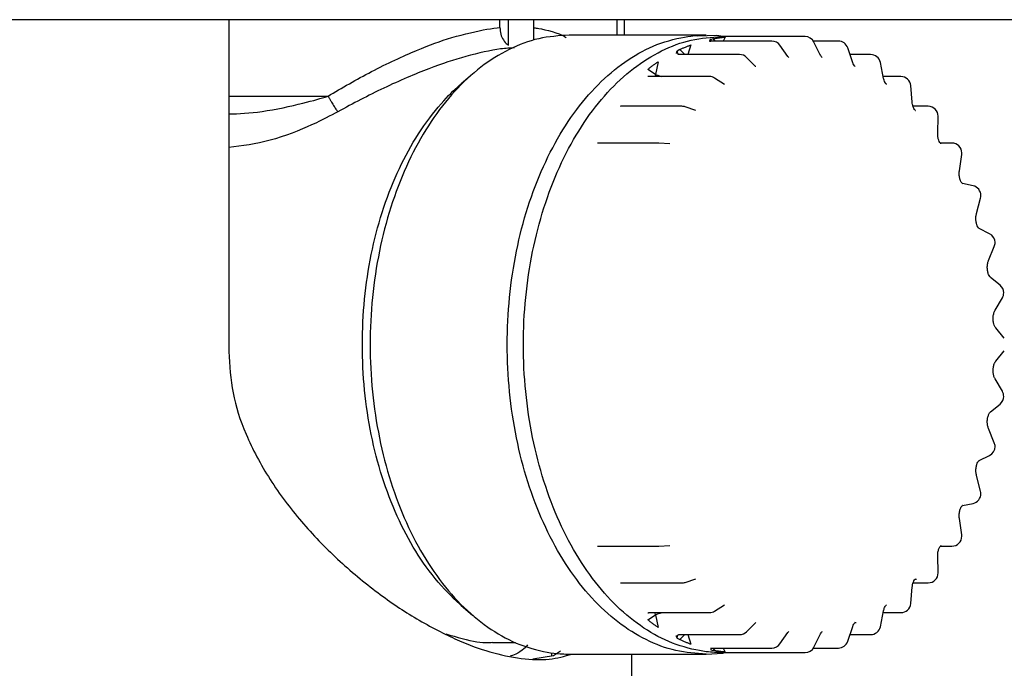
# Model space of a CAD drawing. Extents: x -624 to 676, y 0 to 1698.
# Drawn here: x 134 to 137, y 83 to 84 of the extents above; entities that cross this region are included whole.
import ezdxf

# ---------------------------------------------------------------- set-up
doc = ezdxf.new("R2010")
doc.units = 0
doc.layers.add('M0', color=3, linetype='CONTINUOUS')

msp = doc.modelspace()

# ---------------------------------------------------------------- linework, layer by layer
at = {"layer": 'M0', "linetype": 'CONTINUOUS', "lineweight": 25}
for p, q in [((138.477627, 84.301409), (111.902627, 84.301409)), ((134.663577, 84.301409), (134.663577, 83.466408)), ((135.346134, 84.281705), (135.346134, 84.301409)), ((135.367426, 84.237409), (135.367426, 84.301409)), ((135.431706, 84.250414), (135.431706, 84.301409)), ((135.641411, 84.262659), (135.641411, 84.301409)), ((135.659898, 84.262659), (135.659898, 84.301409)), ((135.864996, 84.262659), (135.52012, 84.262659)), ((135.891951, 84.261623), (135.843274, 84.260178)), ((135.845007, 84.262037), (135.864996, 84.262659)), ((135.874247, 84.247135), (135.876068, 84.247468)), ((135.876068, 84.247468), (135.877037, 84.247515)), ((135.876375, 84.247565), (135.876157, 84.247549)), ((135.877007, 84.247598), (135.876375, 84.247565)), ((135.876788, 84.25198), (135.876709, 84.249632)), ((135.876709, 84.249632), (135.877078, 84.247515)), ((135.883644, 84.253645), (135.876788, 84.25198)), ((136.030246, 84.247515), (135.877037, 84.247515)), ((135.88797, 84.247515), (135.883644, 84.253645)), ((135.906589, 84.258908), (135.891951, 84.261623)), ((135.960751, 84.258908), (135.903298, 84.258908)), ((135.912759, 84.257609), (135.90775, 84.247515)), ((136.113961, 84.258908), (135.960751, 84.258908)), ((136.197674, 84.247515), (136.134934, 84.247515)), ((136.152931, 84.211613), (136.136355, 84.24502)), ((135.790267, 84.220439), (135.789695, 84.216298)), ((135.792066, 84.222358), (135.790267, 84.220439)), ((135.798607, 84.226295), (135.792066, 84.222358)), ((135.811419, 84.213678), (135.798607, 84.226295)), ((135.826837, 84.238063), (135.81862, 84.213678)), ((136.070726, 84.208506), (136.050674, 84.236927)), ((136.23396, 84.193121), (136.221366, 84.230497)), ((135.744404, 84.195602), (135.73786, 84.163639)), ((135.795279, 84.213746), (135.795129, 84.213751)), ((135.796084, 84.213714), (135.795279, 84.213746)), ((135.949075, 84.213678), (135.795867, 84.213678)), ((135.989537, 84.183918), (135.966617, 84.20649)), ((136.070886, 84.208271), (136.070726, 84.208506)), ((136.072184, 84.206732), (136.070726, 84.208506)), ((136.073204, 84.205882), (136.072184, 84.206732)), ((136.152455, 84.212574), (136.153157, 84.212574)), ((136.278845, 84.213678), (136.227034, 84.213678)), ((136.311569, 84.153481), (136.303337, 84.193692)), ((135.73786, 84.163639), (135.717915, 84.176387)), ((135.990272, 84.183282), (135.989537, 84.183918)), ((135.98996, 84.183302), (135.990272, 84.183282)), ((135.277616, 84.165172), (135.248423, 84.140021)), ((135.719187, 84.158459), (135.718634, 84.158574)), ((135.719641, 84.158504), (135.719187, 84.158459)), ((135.872915, 84.158428), (135.719706, 84.158428)), ((135.737036, 84.159128), (135.736976, 84.158428)), ((135.73786, 84.163639), (135.737036, 84.159128)), ((135.91147, 84.138454), (135.886379, 84.154493)), ((136.355005, 84.158428), (136.310556, 84.158428)), ((135.911373, 84.13848), (135.91147, 84.138454)), ((136.383531, 84.093758), (136.379913, 84.135581)), ((134.663577, 84.108908), (134.913417, 84.108908)), ((135.649684, 84.08362), (135.650705, 84.083314)), ((135.650907, 84.083573), (135.649684, 84.08362)), ((135.804078, 84.083442), (135.65087, 84.083442)), ((135.83863, 84.073095), (135.81213, 84.08211)), ((136.423842, 84.083442), (136.38575, 84.083442)), ((136.447729, 84.01562), (136.448834, 84.057787)), ((135.744658, 83.990998), (135.591448, 83.990998)), ((135.773344, 83.98923), (135.74624, 83.990949)), ((136.483263, 83.990998), (136.45429, 83.990998)), ((136.502225, 83.921292), (136.508019, 83.962519)), ((136.510417, 83.888838), (136.509703, 83.889007)), ((136.536587, 83.883378), (136.509703, 83.889007)), ((136.510492, 83.888818), (136.510417, 83.888838)), ((136.545326, 83.81349), (136.555635, 83.852525)), ((136.578077, 83.762824), (136.552229, 83.775631)), ((136.575625, 83.695343), (136.590134, 83.731002)), ((136.58078, 83.652878), (136.580502, 83.653113)), ((136.604528, 83.633518), (136.580502, 83.653113)), ((136.592031, 83.570315), (136.6103, 83.601512)), ((136.615262, 83.499905), (136.593789, 83.525693)), ((136.593789, 83.442124), (136.615262, 83.467911)), ((136.6103, 83.366305), (136.592031, 83.397502)), ((136.580502, 83.314704), (136.604528, 83.334298)), ((136.580786, 83.314944), (136.580502, 83.314704)), ((136.590134, 83.236816), (136.575625, 83.272473)), ((136.552229, 83.192186), (136.578077, 83.204992)), ((136.555635, 83.115292), (136.545326, 83.154327)), ((136.509703, 83.07881), (136.536587, 83.084439)), ((136.510417, 83.078979), (136.509703, 83.07881)), ((136.510525, 83.079007), (136.510417, 83.078979)), ((136.508019, 83.005297), (136.502225, 83.046525)), ((135.74624, 82.976868), (135.773344, 82.978587)), ((135.591448, 82.976818), (135.744658, 82.976818)), ((136.454299, 82.976818), (136.483263, 82.976818)), ((136.448834, 82.91003), (136.447729, 82.952196)), ((135.649684, 82.884197), (135.650917, 82.884314)), ((135.65087, 82.884375), (135.804078, 82.884375)), ((135.81213, 82.885707), (135.83863, 82.894722)), ((136.385705, 82.884375), (136.423842, 82.884375)), ((136.391863, 82.893968), (136.393909, 82.893968)), ((136.379913, 82.832234), (136.383531, 82.874059)), ((135.886379, 82.813325), (135.91147, 82.829361)), ((135.91147, 82.829361), (135.91132, 82.829327)), ((135.248423, 82.827796), (135.277616, 82.802645)), ((135.717915, 82.79143), (135.73786, 82.804178)), ((135.718601, 82.809238), (135.719016, 82.809333)), ((135.719016, 82.809333), (135.719535, 82.809287)), ((135.719706, 82.809389), (135.872915, 82.809389)), ((135.737036, 82.808689), (135.736976, 82.809389)), ((135.73786, 82.804178), (135.737036, 82.808689)), ((135.73786, 82.804178), (135.744404, 82.772215)), ((136.303337, 82.774125), (136.311569, 82.814336)), ((136.310556, 82.809389), (136.355005, 82.809389)), ((135.966617, 82.761326), (135.989537, 82.783899)), ((135.989537, 82.783899), (135.990403, 82.784606)), ((136.241156, 82.784179), (136.238757, 82.784464)), ((136.2424, 82.783805), (136.241156, 82.784179)), ((135.794873, 82.753956), (135.795906, 82.754113)), ((135.795867, 82.754139), (135.949075, 82.754139)), ((135.798607, 82.741522), (135.811419, 82.754139)), ((135.81862, 82.754139), (135.826837, 82.729754)), ((136.050674, 82.73089), (136.070726, 82.759311)), ((136.070726, 82.759311), (136.072955, 82.761777)), ((136.072955, 82.761777), (136.072994, 82.761846)), ((136.136355, 82.722796), (136.152931, 82.756203)), ((136.152455, 82.755243), (136.153065, 82.755243)), ((136.221366, 82.737319), (136.23396, 82.774696)), ((136.227034, 82.754139), (136.278845, 82.754139)), ((135.327037, 82.733908), (135.385362, 82.733908)), ((135.789792, 82.752069), (135.789333, 82.749143)), ((135.789333, 82.749143), (135.792066, 82.745458)), ((135.792066, 82.745458), (135.798607, 82.741522)), ((135.794653, 82.754), (135.794538, 82.753906)), ((135.794538, 82.753906), (135.794873, 82.753956)), ((135.476377, 82.701233), (135.476377, 82.708137)), ((135.480529, 82.701903), (135.498233, 82.713555)), ((135.52012, 82.705159), (135.864996, 82.705159)), ((135.677627, 82.64854), (135.677627, 82.705159)), ((135.864996, 82.705159), (135.907123, 82.70769)), ((135.875987, 82.720219), (135.875951, 82.720157)), ((135.875951, 82.720157), (135.877052, 82.720161)), ((135.877078, 82.720303), (135.876709, 82.718185)), ((135.876709, 82.718185), (135.876788, 82.715836)), ((135.876788, 82.715836), (135.883644, 82.714171)), ((135.877037, 82.720303), (136.030246, 82.720303)), ((135.883644, 82.714171), (135.88797, 82.720303)), ((135.903298, 82.708909), (135.960751, 82.708909)), ((135.907123, 82.70769), (135.912473, 82.708909)), ((135.90775, 82.720303), (135.912759, 82.710209)), ((135.960751, 82.708909), (136.113961, 82.708909)), ((136.134934, 82.720303), (136.197674, 82.720303)), ((135.428447, 82.693505), (135.480529, 82.701903))]:
    msp.add_line(p, q, dxfattribs=at)
for centre, start, end in [((136.030246, 84.222514), 35.205142, 90), ((136.11396, 84.233908), 26.389786, 90), ((136.197674, 84.222514), 18.62255, 90), ((135.949076, 84.188678), 45.43863, 90), ((136.278845, 84.188678), 11.569262, 90), ((135.872915, 84.133427), 57.415398, 90), ((136.355006, 84.133427), 4.944492, 90), ((135.804078, 84.058442), 71.2123, 90), ((136.423842, 84.058442), 0, 90), ((136.423842, 84.058442), 358.498831, 360), ((135.744657, 83.965999), 86.370786, 90), ((136.483263, 83.965999), 0, 90), ((136.483263, 83.965999), 351.999059, 360), ((136.531463, 83.858908), 0, 78.174014), ((136.531463, 83.858908), 345.207006, 360), ((136.566977, 83.740423), 0, 63.643495), ((136.566977, 83.740423), 337.858706, 360), ((136.588727, 83.614144), 0, 50.800223), ((136.588727, 83.614144), 329.646649, 360), ((136.588727, 83.353672), 309.199777, 360), ((136.588727, 83.353672), 0, 30.353351), ((136.566977, 83.227393), 296.356505, 360), ((136.566977, 83.227393), 0, 22.141294), ((136.531463, 83.108908), 281.825986, 360), ((136.531463, 83.108908), 0, 14.792994), ((136.483263, 83.001818), 0, 8.000941), ((136.483263, 83.001818), 270, 360), ((135.744657, 83.001818), 270, 273.629214), ((136.423842, 82.909375), 270, 360), ((136.423842, 82.909375), 0, 1.501169), ((135.804078, 82.909375), 270, 288.7877), ((136.355006, 82.834389), 270, 355.055508), ((135.872915, 82.834389), 270, 302.584602), ((135.949076, 82.779139), 270, 314.56137), ((136.278845, 82.779139), 270, 348.430738), ((136.030246, 82.745303), 270, 324.794858), ((136.197674, 82.745303), 270, 341.37745), ((136.11396, 82.733908), 270, 333.610214)]:
    msp.add_arc(centre, 0.025, start, end, dxfattribs=at)
at = {"layer": 'M0', "linetype": 'CONTINUOUS', "lineweight": 25, "extrusion": (0, 0, -1)}
for points, knots in [([(134.913417, 84.108908), (134.949001, 84.12993), (134.984585, 84.150951), (135.023061, 84.170985), (135.061536, 84.191019), (135.102904, 84.210067), (135.136383, 84.224224), (135.169863, 84.238381), (135.195455, 84.247649), (135.225392, 84.256355), (135.25533, 84.265062), (135.289612, 84.273208), (135.313378, 84.277335), (135.326402, 84.279596), (135.336268, 84.280651), (135.346134, 84.281705)], [0, 0, 0, 0, 1, 1, 1, 2, 2, 2, 3, 3, 3, 4, 4, 4, 5, 5, 5, 5]), ([(135.346134, 84.281705), (135.346629, 84.275914), (135.347124, 84.270123), (135.348407, 84.264879), (135.349689, 84.259635), (135.351759, 84.254938), (135.354671, 84.250548), (135.357583, 84.246159), (135.361336, 84.242078), (135.364188, 84.239732), (135.365371, 84.238758), (135.366399, 84.238083), (135.367426, 84.237409)], [0, 0, 0, 0, 1, 1, 1, 2, 2, 2, 3, 3, 3, 4, 4, 4, 4]), ([(135.431706, 84.281021), (135.43533, 84.28064), (135.438955, 84.280258), (135.443682, 84.279469), (135.461401, 84.276509), (135.494608, 84.267816), (135.508451, 84.259093), (135.510095, 84.258057), (135.511466, 84.257021), (135.512836, 84.255984)], [0, 0, 0, 0, 1, 1, 1, 2, 2, 2, 3, 3, 3, 3]), ([(135.52012, 84.262659), (135.494549, 84.260895), (135.468979, 84.259132), (135.443708, 84.253532), (135.418437, 84.247931), (135.393466, 84.238495), (135.369087, 84.226365), (135.344709, 84.214236), (135.320922, 84.199415), (135.298006, 84.181797), (135.275091, 84.16418), (135.253047, 84.143767), (135.232132, 84.120871), (135.211218, 84.097975), (135.191432, 84.072598), (135.173008, 84.045015), (135.154584, 84.017432), (135.137521, 83.987644), (135.122019, 83.956006), (135.106518, 83.924368), (135.092578, 83.89088), (135.080362, 83.855933), (135.068147, 83.820985), (135.057656, 83.784579), (135.049013, 83.747139), (135.040369, 83.7097), (135.033573, 83.671229), (135.028705, 83.632176), (135.023837, 83.593122), (135.020896, 83.553488), (135.019917, 83.513737), (135.018937, 83.473985), (135.01992, 83.434117), (135.022852, 83.394599), (135.025785, 83.355081), (135.030667, 83.315913), (135.037443, 83.277554), (135.044218, 83.239195), (135.052887, 83.201646), (135.063347, 83.165346), (135.073808, 83.129046), (135.086061, 83.093995), (135.099958, 83.060605), (135.113856, 83.027215), (135.129398, 82.995484), (135.146417, 82.965786), (135.163436, 82.936087), (135.181931, 82.90842), (135.201635, 82.883111), (135.22134, 82.857803), (135.242253, 82.834852), (135.264319, 82.814518), (135.286384, 82.794184), (135.309603, 82.776467), (135.332998, 82.761616), (135.356394, 82.746766), (135.379967, 82.734782), (135.406063, 82.725643), (135.432159, 82.716505), (135.460779, 82.710211), (135.481802, 82.707443), (135.497342, 82.705397), (135.508731, 82.705278), (135.52012, 82.705159)], [0, 0, 0, 0, 1, 1, 1, 2, 2, 2, 3, 3, 3, 4, 4, 4, 5, 5, 5, 6, 6, 6, 7, 7, 7, 8, 8, 8, 9, 9, 9, 10, 10, 10, 11, 11, 11, 12, 12, 12, 13, 13, 13, 14, 14, 14, 15, 15, 15, 16, 16, 16, 17, 17, 17, 18, 18, 18, 19, 19, 19, 20, 20, 20, 21, 21, 21, 21]), ([(135.864996, 82.705159), (135.839425, 82.706922), (135.813855, 82.708685), (135.788584, 82.714285), (135.763313, 82.719885), (135.738342, 82.729322), (135.713963, 82.741451), (135.689585, 82.75358), (135.665798, 82.768401), (135.642883, 82.786019), (135.619967, 82.803637), (135.597923, 82.82405), (135.577008, 82.846946), (135.556094, 82.869842), (135.536308, 82.895219), (135.517884, 82.922802), (135.499459, 82.950385), (135.482397, 82.980172), (135.466895, 83.01181), (135.451394, 83.043449), (135.437454, 83.076937), (135.425239, 83.111884), (135.413023, 83.146832), (135.402532, 83.183239), (135.393889, 83.220678), (135.385246, 83.258117), (135.37845, 83.296588), (135.373581, 83.335641), (135.368713, 83.374694), (135.365771, 83.414328), (135.364792, 83.45408), (135.363813, 83.493831), (135.364795, 83.533699), (135.367727, 83.573218), (135.37066, 83.612736), (135.375543, 83.651905), (135.382319, 83.690263), (135.389094, 83.728622), (135.397762, 83.766171), (135.408223, 83.80247), (135.418684, 83.83877), (135.430937, 83.873822), (135.444834, 83.907212), (135.458732, 83.940603), (135.474272, 83.972332), (135.491293, 84.002031), (135.508314, 84.03173), (135.526815, 84.059399), (135.546512, 84.084706), (135.566209, 84.110013), (135.587102, 84.132959), (135.609195, 84.153297), (135.631288, 84.173636), (135.654579, 84.191369), (135.677874, 84.206201), (135.701168, 84.221033), (135.724465, 84.232966), (135.750939, 84.242174), (135.777414, 84.251382), (135.807066, 84.257867), (135.826677, 84.260373), (135.833628, 84.261261), (135.839318, 84.261649), (135.845007, 84.262037)], [0, 0, 0, 0, 1, 1, 1, 2, 2, 2, 3, 3, 3, 4, 4, 4, 5, 5, 5, 6, 6, 6, 7, 7, 7, 8, 8, 8, 9, 9, 9, 10, 10, 10, 11, 11, 11, 12, 12, 12, 13, 13, 13, 14, 14, 14, 15, 15, 15, 16, 16, 16, 17, 17, 17, 18, 18, 18, 19, 19, 19, 20, 20, 20, 21, 21, 21, 21]), ([(135.903298, 82.708909), (135.891964, 82.709028), (135.88063, 82.709146), (135.865164, 82.711182), (135.844242, 82.713937), (135.815761, 82.720199), (135.78979, 82.729294), (135.76382, 82.738389), (135.74036, 82.750315), (135.717077, 82.765094), (135.693794, 82.779874), (135.670689, 82.797506), (135.648729, 82.817742), (135.62677, 82.837978), (135.605956, 82.860817), (135.586347, 82.886004), (135.566738, 82.911191), (135.548332, 82.938725), (135.531395, 82.968281), (135.514458, 82.997837), (135.49899, 83.029414), (135.485159, 83.062643), (135.471328, 83.095873), (135.459135, 83.130755), (135.448725, 83.16688), (135.438315, 83.203005), (135.429688, 83.240374), (135.422945, 83.278548), (135.416202, 83.316722), (135.411343, 83.355701), (135.408425, 83.395029), (135.405507, 83.434357), (135.404529, 83.474034), (135.405503, 83.513594), (135.406478, 83.553154), (135.409405, 83.592597), (135.41425, 83.631462), (135.419095, 83.670326), (135.425858, 83.708613), (135.434459, 83.745871), (135.443061, 83.78313), (135.453501, 83.819362), (135.465658, 83.854142), (135.477815, 83.888921), (135.491688, 83.922248), (135.507114, 83.953734), (135.522541, 83.985219), (135.539522, 84.014863), (135.557857, 84.042312), (135.576193, 84.069762), (135.595883, 84.095017), (135.616697, 84.117803), (135.637511, 84.140588), (135.659449, 84.160905), (135.682255, 84.178437), (135.70506, 84.19597), (135.728731, 84.21072), (135.752993, 84.222791), (135.777254, 84.234861), (135.802105, 84.244253), (135.827254, 84.249826), (135.852403, 84.255399), (135.877851, 84.257153), (135.903298, 84.258908)], [0, 0, 0, 0, 1, 1, 1, 2, 2, 2, 3, 3, 3, 4, 4, 4, 5, 5, 5, 6, 6, 6, 7, 7, 7, 8, 8, 8, 9, 9, 9, 10, 10, 10, 11, 11, 11, 12, 12, 12, 13, 13, 13, 14, 14, 14, 15, 15, 15, 16, 16, 16, 17, 17, 17, 18, 18, 18, 19, 19, 19, 20, 20, 20, 21, 21, 21, 21]), ([(135.876788, 84.25198), (135.876279, 84.251891), (135.87577, 84.2518), (135.875115, 84.251276), (135.874346, 84.250659), (135.873376, 84.249444), (135.873392, 84.248583), (135.873405, 84.247918), (135.874007, 84.247464), (135.874227, 84.247163), (135.874234, 84.247153), (135.87424, 84.247144), (135.874247, 84.247135)], [0, 0, 0, 0, 1, 1, 1, 2, 2, 2, 3, 3, 3, 4, 4, 4, 4]), ([(135.883644, 84.253645), (135.884854, 84.253861), (135.886064, 84.254078), (135.887274, 84.254286), (135.888485, 84.254493), (135.889696, 84.254692), (135.890908, 84.254885), (135.89212, 84.255077), (135.893331, 84.255264), (135.894544, 84.255443), (135.895756, 84.255622), (135.896969, 84.255794), (135.898183, 84.255959), (135.899396, 84.256124), (135.90061, 84.256283), (135.901824, 84.256434), (135.903038, 84.256585), (135.904253, 84.256729), (135.905467, 84.256866), (135.906682, 84.257004), (135.907897, 84.257136), (135.909112, 84.257258), (135.910327, 84.257381), (135.911543, 84.257495), (135.912759, 84.257609)], [0, 0, 0, 0, 1, 1, 1, 2, 2, 2, 3, 3, 3, 4, 4, 4, 5, 5, 5, 6, 6, 6, 7, 7, 7, 8, 8, 8, 8]), ([(135.382991, 84.230405), (135.372166, 84.230041), (135.361341, 84.229678), (135.347083, 84.227745), (135.323657, 84.22457), (135.290963, 84.217158), (135.260395, 84.208782), (135.229827, 84.200405), (135.201386, 84.191064), (135.167147, 84.177954), (135.132909, 84.164845), (135.092873, 84.147969), (135.053748, 84.129323), (135.014623, 84.110677), (134.976407, 84.090262), (134.938192, 84.069846)], [0, 0, 0, 0, 1, 1, 1, 2, 2, 2, 3, 3, 3, 4, 4, 4, 5, 5, 5, 5]), ([(135.792066, 84.222358), (135.792106, 84.221444), (135.792146, 84.220531), (135.792271, 84.219673), (135.792395, 84.218816), (135.792605, 84.218015), (135.792906, 84.217222), (135.793207, 84.216429), (135.793598, 84.215646), (135.79396, 84.215055), (135.794322, 84.214465), (135.794655, 84.214068), (135.794988, 84.213671)], [0, 0, 0, 0, 1, 1, 1, 2, 2, 2, 3, 3, 3, 4, 4, 4, 4]), ([(135.798607, 84.226295), (135.799775, 84.226835), (135.800942, 84.227375), (135.802111, 84.227906), (135.80328, 84.228438), (135.804451, 84.228961), (135.805623, 84.229478), (135.806794, 84.229995), (135.807967, 84.230506), (135.809141, 84.23101), (135.810315, 84.231514), (135.811491, 84.232011), (135.812667, 84.232502), (135.813844, 84.232992), (135.815021, 84.233475), (135.8162, 84.233951), (135.817378, 84.234428), (135.818558, 84.234899), (135.819739, 84.235363), (135.82092, 84.235827), (135.822102, 84.236285), (135.823285, 84.236734), (135.824468, 84.237182), (135.825653, 84.237623), (135.826837, 84.238063)], [0, 0, 0, 0, 1, 1, 1, 2, 2, 2, 3, 3, 3, 4, 4, 4, 5, 5, 5, 6, 6, 6, 7, 7, 7, 8, 8, 8, 8]), ([(135.717915, 84.176387), (135.719005, 84.177234), (135.720094, 84.178081), (135.721186, 84.17892), (135.722278, 84.179759), (135.723373, 84.180592), (135.724469, 84.181417), (135.725565, 84.182243), (135.726663, 84.183063), (135.727763, 84.183876), (135.728863, 84.184689), (135.729965, 84.185497), (135.731068, 84.186298), (135.732172, 84.187098), (135.733278, 84.187892), (135.734385, 84.18868), (135.735493, 84.189468), (135.736602, 84.19025), (135.737714, 84.191026), (135.738825, 84.191801), (135.739938, 84.192571), (135.741053, 84.193332), (135.742168, 84.194094), (135.743286, 84.194848), (135.744404, 84.195602)], [0, 0, 0, 0, 1, 1, 1, 2, 2, 2, 3, 3, 3, 4, 4, 4, 5, 5, 5, 6, 6, 6, 7, 7, 7, 8, 8, 8, 8]), ([(136.156821, 84.20613), (136.156706, 84.206242), (136.156591, 84.206355), (136.156459, 84.206495), (136.155812, 84.207181), (136.154771, 84.208512), (136.154115, 84.209481), (136.153482, 84.210415), (136.153206, 84.211014), (136.152931, 84.211613)], [0, 0, 0, 0, 1, 1, 1, 2, 2, 2, 3, 3, 3, 3]), ([(136.239651, 84.183253), (136.239749, 84.183236), (136.239848, 84.183219), (136.23991, 84.183219), (136.240336, 84.183222), (136.239025, 84.184067), (136.238011, 84.185138), (136.236602, 84.186628), (136.235769, 84.188554), (136.235174, 84.190003), (136.234644, 84.191295), (136.234302, 84.192208), (136.23396, 84.193121)], [0, 0, 0, 0, 1, 1, 1, 2, 2, 2, 3, 3, 3, 4, 4, 4, 4]), ([(135.73786, 84.163639), (135.738937, 84.163141), (135.740015, 84.162644), (135.741215, 84.162159), (135.742416, 84.161675), (135.743739, 84.161203), (135.745178, 84.160736), (135.746616, 84.16027), (135.748169, 84.159808), (135.749594, 84.159425), (135.75102, 84.159041), (135.752317, 84.158734), (135.753614, 84.158428)], [0, 0, 0, 0, 1, 1, 1, 2, 2, 2, 3, 3, 3, 4, 4, 4, 4]), ([(136.318918, 84.138414), (136.318961, 84.138409), (136.319004, 84.138404), (136.319036, 84.138404), (136.319368, 84.138406), (136.318368, 84.139033), (136.317627, 84.139649), (136.316479, 84.140603), (136.315948, 84.141533), (136.315151, 84.143244), (136.314333, 84.144999), (136.313236, 84.147576), (136.31259, 84.149454), (136.311991, 84.151197), (136.31178, 84.152339), (136.311569, 84.153481)], [0, 0, 0, 0, 1, 1, 1, 2, 2, 2, 3, 3, 3, 4, 4, 4, 5, 5, 5, 5]), ([(135.248423, 82.827796), (135.244361, 82.831328), (135.2403, 82.83486), (135.235616, 82.839231), (135.219341, 82.85442), (135.195557, 82.87974), (135.175247, 82.905292), (135.154937, 82.930843), (135.1381, 82.956627), (135.122067, 82.984914), (135.106034, 83.0132), (135.090803, 83.04399), (135.077323, 83.076233), (135.063843, 83.108475), (135.052113, 83.14217), (135.042064, 83.177107), (135.032015, 83.212044), (135.023648, 83.248224), (135.017116, 83.285172), (135.010584, 83.322121), (135.005886, 83.359838), (135.003064, 83.397896), (135.000242, 83.435954), (134.999295, 83.474352), (135.000237, 83.512635), (135.001178, 83.550919), (135.004008, 83.589087), (135.008701, 83.626702), (135.013394, 83.664317), (135.01995, 83.701379), (135.028259, 83.737421), (135.036568, 83.773463), (135.046632, 83.808486), (135.058451, 83.842198), (135.07027, 83.875911), (135.083846, 83.908313), (135.09857, 83.938578), (135.113294, 83.968843), (135.129168, 83.996971), (135.147676, 84.0243), (135.166185, 84.051628), (135.187328, 84.078156), (135.204618, 84.097356), (135.221739, 84.116368), (135.235081, 84.128194), (135.248423, 84.140021)], [0, 0, 0, 0, 1, 1, 1, 2, 2, 2, 3, 3, 3, 4, 4, 4, 5, 5, 5, 6, 6, 6, 7, 7, 7, 8, 8, 8, 9, 9, 9, 10, 10, 10, 11, 11, 11, 12, 12, 12, 13, 13, 13, 14, 14, 14, 15, 15, 15, 15]), ([(134.663577, 84.064254), (134.689454, 84.065057), (134.715331, 84.065861), (134.748148, 84.070606), (134.780964, 84.075352), (134.820719, 84.08404), (134.849749, 84.091194), (134.877509, 84.098034), (134.895463, 84.103471), (134.913417, 84.108908)], [0, 0, 0, 0, 1, 1, 1, 2, 2, 2, 3, 3, 3, 3]), ([(134.913417, 84.108908), (134.914572, 84.106886), (134.915727, 84.104863), (134.91689, 84.10286), (134.918053, 84.100857), (134.919224, 84.098873), (134.920386, 84.096928), (134.921549, 84.094983), (134.922703, 84.093078), (134.923839, 84.09123), (134.924975, 84.089382), (134.926092, 84.087591), (134.927181, 84.085876), (134.928269, 84.08416), (134.929328, 84.082519), (134.930346, 84.080972), (134.931364, 84.079424), (134.932341, 84.077969), (134.933273, 84.07661), (134.934205, 84.075251), (134.935093, 84.073989), (134.935905, 84.072877), (134.936718, 84.071766), (134.937455, 84.070806), (134.938192, 84.069846)], [0, 0, 0, 0, 1, 1, 1, 2, 2, 2, 3, 3, 3, 4, 4, 4, 5, 5, 5, 6, 6, 6, 7, 7, 7, 8, 8, 8, 8]), ([(136.391247, 84.073274), (136.39132, 84.073276), (136.391392, 84.073278), (136.391445, 84.073289), (136.391999, 84.073401), (136.390446, 84.074458), (136.389356, 84.075586), (136.387991, 84.076999), (136.38735, 84.078523), (136.386574, 84.080714), (136.385798, 84.082904), (136.384887, 84.085762), (136.384358, 84.088047), (136.383828, 84.090332), (136.383679, 84.092045), (136.383531, 84.093758)], [0, 0, 0, 0, 1, 1, 1, 2, 2, 2, 3, 3, 3, 4, 4, 4, 5, 5, 5, 5]), ([(134.938192, 84.069846), (134.919555, 84.0597), (134.900918, 84.049553), (134.872179, 84.036632), (134.843347, 84.023669), (134.804348, 84.007914), (134.767886, 83.99803), (134.731425, 83.988147), (134.697501, 83.984135), (134.663577, 83.980124)], [0, 0, 0, 0, 1, 1, 1, 2, 2, 2, 3, 3, 3, 3]), ([(136.455931, 83.989181), (136.455748, 83.989323), (136.455565, 83.989466), (136.455369, 83.989642), (136.454707, 83.990238), (136.453895, 83.991215), (136.453075, 83.992524), (136.452153, 83.993997), (136.451222, 83.99589), (136.450386, 83.998124), (136.449549, 84.000359), (136.448808, 84.002936), (136.448381, 84.005909), (136.447954, 84.008881), (136.447841, 84.012251), (136.447729, 84.01562)], [0, 0, 0, 0, 1, 1, 1, 2, 2, 2, 3, 3, 3, 4, 4, 4, 5, 5, 5, 5]), ([(136.509916, 83.888976), (136.50996, 83.888969), (136.510003, 83.888961), (136.510037, 83.888958), (136.510519, 83.888919), (136.509187, 83.889827), (136.508214, 83.890785), (136.506817, 83.89216), (136.506159, 83.893639), (136.505383, 83.895567), (136.504608, 83.897495), (136.503714, 83.899873), (136.503035, 83.902568), (136.502356, 83.905262), (136.501892, 83.908275), (136.501793, 83.911449), (136.501694, 83.914622), (136.501959, 83.917957), (136.502225, 83.921292)], [0, 0, 0, 0, 1, 1, 1, 2, 2, 2, 3, 3, 3, 4, 4, 4, 5, 5, 5, 6, 6, 6, 6]), ([(136.552204, 83.775651), (136.551823, 83.775943), (136.551441, 83.776235), (136.551029, 83.776645), (136.550294, 83.777378), (136.549463, 83.778487), (136.548609, 83.779986), (136.547707, 83.781569), (136.546778, 83.783588), (136.545997, 83.785976), (136.545216, 83.788365), (136.544583, 83.791123), (136.544183, 83.794103), (136.543784, 83.797084), (136.543619, 83.800287), (136.543814, 83.803598), (136.54401, 83.80691), (136.544567, 83.810329), (136.545056, 83.812414), (136.545148, 83.812804), (136.545237, 83.813147), (136.545326, 83.81349)], [0, 0, 0, 0, 1, 1, 1, 2, 2, 2, 3, 3, 3, 4, 4, 4, 5, 5, 5, 6, 6, 6, 7, 7, 7, 7]), ([(136.580502, 83.653113), (136.579833, 83.653772), (136.579163, 83.65443), (136.578443, 83.655423), (136.577539, 83.65667), (136.576556, 83.658444), (136.575682, 83.660561), (136.574808, 83.662677), (136.574043, 83.665137), (136.57348, 83.667923), (136.572917, 83.67071), (136.572556, 83.673825), (136.572494, 83.67704), (136.572431, 83.680255), (136.572668, 83.68357), (136.573205, 83.686653), (136.573743, 83.689735), (136.574581, 83.692584), (136.575248, 83.694376), (136.575378, 83.694725), (136.575501, 83.695034), (136.575625, 83.695343)], [0, 0, 0, 0, 1, 1, 1, 2, 2, 2, 3, 3, 3, 4, 4, 4, 5, 5, 5, 6, 6, 6, 7, 7, 7, 7]), ([(136.593789, 83.525693), (136.59295, 83.526836), (136.592112, 83.52798), (136.591245, 83.529684), (136.590379, 83.531388), (136.589486, 83.533654), (136.588773, 83.536234), (136.588061, 83.538815), (136.58753, 83.54171), (136.587267, 83.544809), (136.587003, 83.547907), (136.587008, 83.551208), (136.587331, 83.554432), (136.587654, 83.557656), (136.588296, 83.560804), (136.5891, 83.563442), (136.589905, 83.566081), (136.590873, 83.568211), (136.591625, 83.569592), (136.591765, 83.569851), (136.591898, 83.570083), (136.592031, 83.570315)], [0, 0, 0, 0, 1, 1, 1, 2, 2, 2, 3, 3, 3, 4, 4, 4, 5, 5, 5, 6, 6, 6, 7, 7, 7, 7]), ([(134.663577, 83.466408), (134.665857, 83.431451), (134.668138, 83.396494), (134.674611, 83.36233), (134.681084, 83.328167), (134.691751, 83.294796), (134.707467, 83.258253), (134.723182, 83.22171), (134.743948, 83.181994), (134.767729, 83.144566), (134.791509, 83.107137), (134.818305, 83.071995), (134.846683, 83.038793), (134.875061, 83.00559), (134.905022, 82.974327), (134.937575, 82.94417), (134.970128, 82.914014), (135.005275, 82.884965), (135.038419, 82.859957), (135.071562, 82.834949), (135.102703, 82.813984), (135.136746, 82.794041), (135.170789, 82.774099), (135.207735, 82.75518), (135.238615, 82.741292), (135.269495, 82.727405), (135.294308, 82.71855), (135.320515, 82.711083), (135.346723, 82.703616), (135.374323, 82.697538), (135.399837, 82.694192), (135.42535, 82.690846), (135.448775, 82.690233), (135.469639, 82.692516), (135.490502, 82.694799), (135.508804, 82.699979), (135.527106, 82.705159)], [0, 0, 0, 0, 1, 1, 1, 2, 2, 2, 3, 3, 3, 4, 4, 4, 5, 5, 5, 6, 6, 6, 7, 7, 7, 8, 8, 8, 9, 9, 9, 10, 10, 10, 11, 11, 11, 12, 12, 12, 12]), ([(136.592031, 83.397502), (136.591021, 83.399556), (136.59001, 83.40161), (136.589207, 83.404032), (136.588404, 83.406455), (136.587809, 83.409246), (136.587453, 83.412278), (136.587097, 83.41531), (136.586982, 83.418583), (136.587179, 83.421811), (136.587376, 83.42504), (136.587886, 83.428224), (136.588641, 83.431087), (136.589395, 83.433949), (136.590394, 83.43649), (136.59135, 83.438338), (136.592184, 83.439951), (136.592987, 83.441038), (136.593789, 83.442124)], [0, 0, 0, 0, 1, 1, 1, 2, 2, 2, 3, 3, 3, 4, 4, 4, 5, 5, 5, 6, 6, 6, 6]), ([(136.575625, 83.272473), (136.574762, 83.275038), (136.573901, 83.277603), (136.573331, 83.280464), (136.57276, 83.283325), (136.572483, 83.286482), (136.572485, 83.289702), (136.572487, 83.292922), (136.57277, 83.296206), (136.573358, 83.299273), (136.573947, 83.30234), (136.574841, 83.305191), (136.575743, 83.307402), (136.576624, 83.309561), (136.577512, 83.311109), (136.578351, 83.312263), (136.579093, 83.313283), (136.579798, 83.313993), (136.580502, 83.314704)], [0, 0, 0, 0, 1, 1, 1, 2, 2, 2, 3, 3, 3, 4, 4, 4, 5, 5, 5, 6, 6, 6, 6]), ([(136.545326, 83.154327), (136.544727, 83.157263), (136.544127, 83.160198), (136.543869, 83.163319), (136.54361, 83.166439), (136.543693, 83.169744), (136.544091, 83.172969), (136.544489, 83.176193), (136.545202, 83.179336), (136.545995, 83.181835), (136.546788, 83.184333), (136.547662, 83.186187), (136.548551, 83.187731), (136.549441, 83.189276), (136.550347, 83.19051), (136.551135, 83.19128), (136.551509, 83.191645), (136.551857, 83.191905), (136.552205, 83.192166)], [0, 0, 0, 0, 1, 1, 1, 2, 2, 2, 3, 3, 3, 4, 4, 4, 5, 5, 5, 6, 6, 6, 6]), ([(136.502225, 83.046525), (136.501955, 83.049667), (136.501684, 83.05281), (136.501776, 83.056006), (136.501867, 83.059202), (136.502321, 83.062451), (136.503069, 83.065392), (136.503818, 83.068333), (136.504863, 83.070966), (136.505697, 83.072918), (136.506527, 83.074858), (136.507149, 83.076125), (136.508508, 83.07739), (136.509364, 83.078187), (136.510513, 83.078982), (136.510121, 83.078913), (136.510087, 83.078907), (136.510043, 83.078895), (136.509999, 83.078884)], [0, 0, 0, 0, 1, 1, 1, 2, 2, 2, 3, 3, 3, 4, 4, 4, 5, 5, 5, 6, 6, 6, 6]), ([(136.447729, 82.952196), (136.447799, 82.955367), (136.44787, 82.958538), (136.448337, 82.961637), (136.448805, 82.964737), (136.44967, 82.967766), (136.450534, 82.970092), (136.451398, 82.972419), (136.452262, 82.974043), (136.453139, 82.975391), (136.453971, 82.976671), (136.454814, 82.977702), (136.455497, 82.97829), (136.455675, 82.978444), (136.455842, 82.978567), (136.456009, 82.97869)], [0, 0, 0, 0, 1, 1, 1, 2, 2, 2, 3, 3, 3, 4, 4, 4, 5, 5, 5, 5]), ([(136.383531, 82.874059), (136.383944, 82.877121), (136.384357, 82.880183), (136.38513, 82.88293), (136.385902, 82.885677), (136.387033, 82.888109), (136.3879, 82.889891), (136.388711, 82.891556), (136.389291, 82.892652), (136.390574, 82.893719), (136.391247, 82.89428), (136.392113, 82.894832), (136.391815, 82.894782), (136.391793, 82.894778), (136.391766, 82.894772), (136.391738, 82.894765)], [0, 0, 0, 0, 1, 1, 1, 2, 2, 2, 3, 3, 3, 4, 4, 4, 5, 5, 5, 5]), ([(136.311569, 82.814336), (136.312351, 82.817166), (136.313134, 82.819995), (136.313967, 82.822134), (136.314791, 82.824251), (136.315664, 82.825691), (136.31657, 82.826847), (136.317354, 82.827849), (136.318163, 82.828638), (136.318656, 82.82915), (136.318692, 82.829187), (136.318726, 82.829223), (136.318761, 82.829259)], [0, 0, 0, 0, 1, 1, 1, 2, 2, 2, 3, 3, 3, 4, 4, 4, 4]), ([(135.73786, 82.804178), (135.738937, 82.804675), (135.740015, 82.805173), (135.741215, 82.805657), (135.742416, 82.806142), (135.743739, 82.806614), (135.745178, 82.80708), (135.746616, 82.807547), (135.748169, 82.808009), (135.749594, 82.808392), (135.75102, 82.808776), (135.752317, 82.809083), (135.753614, 82.809389)], [0, 0, 0, 0, 1, 1, 1, 2, 2, 2, 3, 3, 3, 4, 4, 4, 4]), ([(135.744404, 82.772215), (135.743286, 82.772968), (135.742168, 82.773721), (135.741053, 82.774483), (135.739938, 82.775245), (135.738825, 82.776015), (135.737714, 82.776791), (135.736602, 82.777567), (135.735493, 82.778348), (135.734385, 82.779136), (135.733278, 82.779924), (135.732172, 82.780719), (135.731068, 82.78152), (135.729965, 82.782321), (135.728863, 82.783128), (135.727763, 82.783941), (135.726663, 82.784755), (135.725565, 82.785574), (135.724469, 82.7864), (135.723373, 82.787226), (135.722278, 82.788057), (135.721186, 82.788896), (135.720094, 82.789736), (135.719005, 82.790583), (135.717915, 82.79143)], [0, 0, 0, 0, 1, 1, 1, 2, 2, 2, 3, 3, 3, 4, 4, 4, 5, 5, 5, 6, 6, 6, 7, 7, 7, 8, 8, 8, 8]), ([(136.23396, 82.774696), (136.234809, 82.776785), (136.235658, 82.778875), (136.236531, 82.780471), (136.237404, 82.782068), (136.238302, 82.783173), (136.239073, 82.783885), (136.239413, 82.784199), (136.239728, 82.784437), (136.240043, 82.784674)], [0, 0, 0, 0, 1, 1, 1, 2, 2, 2, 3, 3, 3, 3]), ([(135.209713, 82.756258), (135.23791, 82.74798), (135.266108, 82.739702), (135.287629, 82.736285), (135.298582, 82.734546), (135.307806, 82.734066), (135.314839, 82.734171), (135.319553, 82.734242), (135.323283, 82.734575), (135.327013, 82.734909)], [0, 0, 0, 0, 1, 1, 1, 2, 2, 2, 3, 3, 3, 3]), ([(136.152931, 82.756203), (136.153594, 82.75762), (136.154257, 82.759037), (136.15548, 82.760259), (136.156391, 82.761171), (136.157613, 82.761974), (136.157187, 82.761919), (136.157151, 82.761915), (136.157103, 82.761904), (136.157055, 82.761893)], [0, 0, 0, 0, 1, 1, 1, 2, 2, 2, 3, 3, 3, 3]), ([(135.792066, 82.745458), (135.792106, 82.746373), (135.792147, 82.747288), (135.792271, 82.748143), (135.792394, 82.748999), (135.7926, 82.749794), (135.792906, 82.750595), (135.793212, 82.751395), (135.793617, 82.752198), (135.79396, 82.752762), (135.794232, 82.753208), (135.794464, 82.753503), (135.794696, 82.753798)], [0, 0, 0, 0, 1, 1, 1, 2, 2, 2, 3, 3, 3, 4, 4, 4, 4]), ([(135.826837, 82.729754), (135.825653, 82.730194), (135.824468, 82.730635), (135.823285, 82.731084), (135.822102, 82.731533), (135.82092, 82.73199), (135.819739, 82.732454), (135.818558, 82.732918), (135.817378, 82.733388), (135.8162, 82.733865), (135.815021, 82.734342), (135.813844, 82.734825), (135.812667, 82.735316), (135.811491, 82.735806), (135.810315, 82.736303), (135.809141, 82.736807), (135.807967, 82.737311), (135.806794, 82.737821), (135.805623, 82.738338), (135.804451, 82.738855), (135.80328, 82.739379), (135.802111, 82.73991), (135.800942, 82.740442), (135.799775, 82.740982), (135.798607, 82.741522)], [0, 0, 0, 0, 1, 1, 1, 2, 2, 2, 3, 3, 3, 4, 4, 4, 5, 5, 5, 6, 6, 6, 7, 7, 7, 8, 8, 8, 8]), ([(135.415586, 82.728841), (135.413345, 82.72549), (135.411104, 82.722139), (135.406422, 82.718195), (135.400997, 82.713625), (135.392295, 82.708258), (135.385806, 82.705116), (135.379815, 82.702215), (135.375711, 82.701209), (135.371606, 82.700203)], [0, 0, 0, 0, 1, 1, 1, 2, 2, 2, 3, 3, 3, 3]), ([(135.912759, 82.710209), (135.911543, 82.710322), (135.910327, 82.710435), (135.909112, 82.710558), (135.907897, 82.710681), (135.906682, 82.710812), (135.905467, 82.71095), (135.904253, 82.711088), (135.903038, 82.711232), (135.901824, 82.711383), (135.90061, 82.711534), (135.899396, 82.711692), (135.898183, 82.711857), (135.896969, 82.712023), (135.895756, 82.712195), (135.894544, 82.712374), (135.893331, 82.712553), (135.89212, 82.712739), (135.890908, 82.712931), (135.889696, 82.713124), (135.888485, 82.713322), (135.887274, 82.71353), (135.886064, 82.713738), (135.884854, 82.713954), (135.883644, 82.714171)], [0, 0, 0, 0, 1, 1, 1, 2, 2, 2, 3, 3, 3, 4, 4, 4, 5, 5, 5, 6, 6, 6, 7, 7, 7, 8, 8, 8, 8])]:
    msp.add_open_spline(points, degree=3, knots=knots, dxfattribs=at)

doc.saveas('drawing.dxf')
